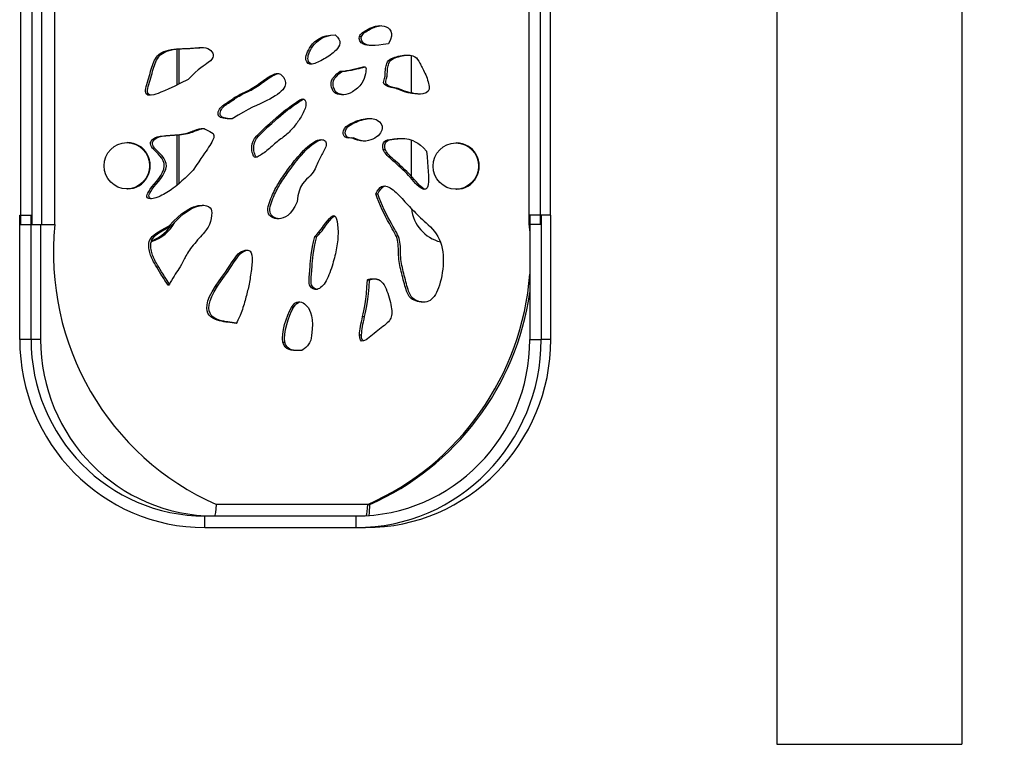
# Model space of a CAD drawing. Units: millimetres. Extents: x 776 to 4474, y 1791 to 5634.
# Drawn here: x 2730 to 2985, y 3291 to 3479 of the extents above; entities that cross this region are included whole.
import ezdxf

# ---------------------------------------------------------------- set-up
doc = ezdxf.new("R2010")
doc.units = ezdxf.units.MM
doc.linetypes.add('DASHED', pattern=[0.2068, 0.1655, -0.0413])
doc.layers.add('SW_Toestellen', color=2, linetype='Continuous')

msp = doc.modelspace()

# ---------------------------------------------------------------- linework, layer by layer
at = {"layer": 'SW_Toestellen'}
for p, q in [((2926, 3691), (2926, 3291)), ((2974, 3691), (2974, 3291)), ((2729.88, 3615.66), (2729.88, 3425.72)), ((2732.83, 3615.66), (2732.83, 3425.72)), ((2735.31, 3615.66), (2735.31, 3425.72)), ((2738.79, 3425.72), (2738.79, 3615.66)), ((2861.77, 3425.72), (2861.77, 3615.66)), ((2864.72, 3425.72), (2864.72, 3615.66)), ((2867.2, 3613.19), (2867.2, 3428.19)), ((2867.29, 3428.19), (2867.29, 3613.19)), ((2817.8, 3474.5), (2818.33, 3474.5)), ((2770.48, 3461.94), (2770.48, 3471.22)), ((2771.01, 3462.19), (2771.01, 3471.27)), ((2773.29, 3471.43), (2773.82, 3471.43)), ((2829.3, 3469.65), (2829.83, 3469.65)), ((2831.19, 3469.59), (2831.19, 3459.85)), ((2812.82, 3465.47), (2813.35, 3465.47)), ((2792.99, 3463.16), (2793.52, 3463.16)), ((2827.3, 3461.01), (2827.83, 3461.01)), ((2819.25, 3453.19), (2819.78, 3453.19)), ((2757.47, 3447), (2757.65, 3447)), ((2767.03, 3448.76), (2767.56, 3448.76)), ((2770.48, 3435.93), (2770.48, 3448.97)), ((2771.01, 3436.39), (2771.01, 3449.02)), ((2791.13, 3448.75), (2791.66, 3448.75)), ((2815.75, 3448.21), (2816.28, 3448.21)), ((2831.19, 3447.69), (2831.19, 3438.29)), ((2842.78, 3446.91), (2842.96, 3446.91)), ((2823.93, 3445.23), (2824.46, 3445.23)), ((2802.28, 3443.84), (2802.81, 3443.84)), ((2847.71, 3437.29), (2847.67, 3437.29)), ((2847.71, 3437.35), (2847.71, 3437.29)), ((2757.47, 3435), (2757.65, 3435)), ((2842.78, 3434.91), (2842.96, 3434.91)), ((2822.05, 3433.72), (2822.58, 3433.72)), ((2729.68, 3428.19), (2732.63, 3428.19)), ((2729.68, 3395.96), (2729.68, 3428.19)), ((2732.63, 3395.96), (2732.63, 3428.19)), ((2864.92, 3428.19), (2861.96, 3428.19)), ((2861.96, 3428.19), (2861.96, 3395.96)), ((2864.92, 3428.19), (2864.92, 3395.96)), ((2867.39, 3428.19), (2864.92, 3428.19)), ((2867.39, 3395.96), (2867.39, 3428.19)), ((2729.88, 3425.72), (2732.83, 3425.72)), ((2732.83, 3425.72), (2735.31, 3425.72)), ((2735.11, 3425.72), (2735.11, 3395.96)), ((2735.31, 3425.72), (2738.79, 3425.72)), ((2768.43, 3425.38), (2768.96, 3425.38)), ((2864.72, 3425.72), (2861.77, 3425.72)), ((2806.19, 3422.62), (2806.72, 3422.62)), ((2787.19, 3418.74), (2787.72, 3418.74)), ((2785.35, 3416.88), (2785.88, 3416.88)), ((2819.85, 3411.45), (2820.38, 3411.45)), ((2780.43, 3409.78), (2780.96, 3409.78)), ((2800.14, 3404.2), (2800.67, 3404.2)), ((2818.6, 3401.9), (2819.13, 3401.9)), ((2785.83, 3400.11), (2783.16, 3400.49)), ((2783.16, 3400.49), (2783.69, 3400.49)), ((2785.86, 3400.18), (2783.69, 3400.49)), ((2786.05, 3400.54), (2785.83, 3400.11)), ((2732.63, 3395.96), (2729.68, 3395.96)), ((2735.11, 3395.96), (2732.63, 3395.96)), ((2817.8, 3397.17), (2818.33, 3397.17)), ((2861.96, 3395.96), (2864.92, 3395.96)), ((2867.39, 3395.96), (2864.92, 3395.96)), ((2797.9, 3395.28), (2798.43, 3395.28)), ((2802.82, 3393.08), (2801.69, 3393.06)), ((2803.17, 3393.33), (2802.82, 3393.08)), ((2819.92, 3353.19), (2780.69, 3353.19)), ((2819.92, 3353.19), (2820.45, 3353.19)), ((2777.69, 3350.19), (2816.91, 3350.19)), ((2777.69, 3347.19), (2777.69, 3350.19)), ((2816.91, 3347.19), (2816.91, 3350.19)), ((2777.69, 3347.19), (2816.91, 3347.19)), ((2816.91, 3347.19), (2819.39, 3347.19)), ((2926, 3291), (2974, 3291))]:
    msp.add_line(p, q, dxfattribs=at)
at = {"layer": 'SW_Toestellen', "color": 254, "linetype": 'DASHED', "ltscale": 5}
msp.add_arc((2974, 3291), 1500, 270, 0, dxfattribs=at)
at = {"layer": 'SW_Toestellen'}
for centre, major_axis in [((2757.47, 3441), (0, 6)), ((2842.78, 3440.91), (0, -6))]:
    msp.add_ellipse(centre, major_axis=major_axis, ratio=0.984249, dxfattribs=at)
for centre, major_axis, ratio, start_param, end_param in [((2757.65, 3441), (0, -6), 0.984249, 0, 3.141593), ((2842.96, 3440.91), (0, -6), 0.984249, 0, 3.141593), ((2841.03, 3431), (0, -10), 0.984249, 4.824936, 6.050933), ((2761.17, 3431), (0, -10), 0.984249, 0.274338, 1.090205), ((2808.45, 3418.5), (0, 71.14), 0.984249, 1.469117, 2.73403), ((2760.64, 3431), (0, -10), 0.984249, 0.338492, 0.957537), ((2792.17, 3418.5), (0, -71.14), 0.984249, 1.649836, 1.672475), ((2792.17, 3418.5), (0, -71.14), 0.984249, 0.407563, 1.491756), ((2792.7, 3418.5), (0, -71.14), 0.984249, 0.407563, 1.4244), ((2777.69, 3395.96), (0, -48.77), 0.984249, 4.712389, 6.283185), ((2777.69, 3395.96), (0, -45.77), 0.984249, 4.712389, 6.283185), ((2780.16, 3395.96), (0, -45.77), 0.984249, 4.712389, 6.283185), ((2816.91, 3395.96), (0, -45.77), 0.984249, 0, 1.570796), ((2816.91, 3395.96), (0, -48.77), 0.984249, 0, 1.570796), ((2819.39, 3395.96), (0, -48.77), 0.984249, 0, 1.570796), ((2780.16, 3353.19), (0, -3), 0.176789, 0, 1.570796), ((2819.39, 3353.19), (0, -3), 0.176789, 0.225442, 1.570796), ((2819.39, 3353.19), (0, 6), 0.176789, 4.213832, 4.712389)]:
    msp.add_ellipse(centre, major_axis=major_axis, ratio=ratio, start_param=start_param, end_param=end_param, dxfattribs=at)
for points, degree in [([(2817.8, 3474.5), (2818.06, 3475.22), (2819.68, 3476.41), (2824.21, 3478.13), (2827.02, 3475.62), (2825.29, 3472.64)], 3), ([(2805.53, 3467.36), (2804.67, 3467.25), (2803.43, 3467.94), (2804.51, 3471.96), (2807.98, 3474.94), (2811.46, 3474.93)], 3), ([(2811.46, 3474.93), (2813.46, 3473.41), (2811.84, 3470.64), (2808.61, 3468.61), (2806.39, 3467.48), (2805.53, 3467.36)], 3), ([(2825.29, 3472.64), (2821.47, 3472.02), (2818.16, 3472.08), (2817.55, 3473.78), (2817.8, 3474.5)], 3), ([(2773.36, 3463.32), (2767.58, 3460.53), (2763.89, 3458.89), (2761.65, 3459.45), (2763.46, 3464.57), (2764.38, 3468.55), (2766.9, 3471.24), (2771.5, 3471.33), (2773.29, 3471.43)], 3), ([(2773.29, 3471.43), (2775.08, 3471.53), (2777.66, 3471.83), (2779.47, 3470.96), (2780.1, 3469.39), (2779.15, 3467.87), (2776.15, 3466.27), (2773.36, 3463.32)], 3), ([(2773.82, 3471.43), (2775.15, 3471.5), (2776.2, 3471.6), (2777.04, 3471.62)], 3), ([(2827.3, 3461.01), (2823.32, 3461.58), (2824.64, 3463.82), (2824.38, 3465.92), (2824.8, 3467.14), (2825.09, 3468.63), (2828.07, 3469.52), (2829.3, 3469.65)], 3), ([(2827.83, 3461.01), (2823.85, 3461.58), (2825.17, 3463.82), (2824.91, 3465.92), (2825.33, 3467.14), (2825.62, 3468.63), (2828.6, 3469.52), (2829.83, 3469.65)], 3), ([(2829.3, 3469.65), (2830.53, 3469.79), (2832.49, 3469.44), (2833.32, 3467.75), (2834.76, 3465.19), (2836.26, 3461.23), (2835.29, 3459.18), (2830.31, 3459.62), (2827.3, 3461.01)], 3), ([(2829.83, 3469.65), (2830.01, 3469.67), (2830.19, 3469.69), (2830.36, 3469.69)], 3), ([(2792.99, 3463.16), (2794.17, 3463.98), (2796.5, 3465.51), (2798.29, 3464.11), (2799.14, 3461.19), (2794.23, 3457.78), (2789.06, 3455.88), (2784.81, 3453.19)], 3), ([(2818.38, 3462.36), (2817.79, 3461.5), (2815.84, 3459.86), (2813.76, 3459.24), (2811.41, 3459.59), (2810.5, 3460.9), (2810.07, 3463.59), (2812.82, 3465.47)], 3), ([(2812.82, 3465.47), (2815.03, 3465.61), (2819.02, 3466.81), (2819.6, 3466.62), (2819.38, 3464.98), (2818.97, 3463.21), (2818.38, 3462.36)], 3), ([(2784.81, 3453.19), (2780.7, 3453.01), (2781.11, 3455.78), (2782.99, 3457.05), (2786.61, 3459.54), (2789.43, 3460.57), (2791.81, 3462.34), (2792.99, 3463.16)], 3), ([(2833.4, 3459.56), (2831.97, 3459.6), (2830.04, 3459.99), (2827.83, 3461.01)], 3), ([(2791.13, 3448.75), (2794.78, 3452.31), (2798.25, 3455.29), (2802.3, 3458.09), (2803.37, 3458.58), (2804.32, 3457.11), (2802.84, 3453.85), (2801.77, 3452.35), (2801.14, 3451.54)], 3), ([(2815.75, 3448.21), (2813.59, 3447.91), (2813.2, 3450.44), (2815.2, 3451.92), (2818.01, 3453), (2819.25, 3453.19)], 3), ([(2819.25, 3453.19), (2820.49, 3453.39), (2822.66, 3453.1), (2824.37, 3450.8), (2821.89, 3447.41), (2817.82, 3447.07), (2815.75, 3448.21)], 3), ([(2819.78, 3453.19), (2820.05, 3453.24), (2820.31, 3453.26), (2820.56, 3453.27)], 3), ([(2767.03, 3448.76), (2768.37, 3448.9), (2772.06, 3448.95), (2775.16, 3450.24), (2777.39, 3450.91), (2778.16, 3450.11), (2780.81, 3449.29), (2778.85, 3445.89), (2776.86, 3443.17), (2774.7, 3439.88)], 3), ([(2801.14, 3451.54), (2800.5, 3450.74), (2799.04, 3449.01), (2796.4, 3447.34), (2793.84, 3444.81), (2790.93, 3442.88), (2790.15, 3443.17), (2789.44, 3446.83), (2791.13, 3448.75)], 3), ([(2774.7, 3439.88), (2771.32, 3436.58), (2769.1, 3434.68), (2765.66, 3432.77), (2762.73, 3432), (2762.18, 3434.01), (2769.52, 3441.29), (2762.85, 3446.01), (2763.98, 3448.11), (2765.68, 3448.62), (2767.03, 3448.76)], 3), ([(2802.28, 3443.84), (2803.54, 3445.25), (2806.7, 3448.31), (2809.89, 3447.51), (2808.36, 3444.41), (2806.96, 3442.05), (2805.78, 3438.35), (2801.92, 3436.13), (2801.66, 3431.65)], 3), ([(2819.14, 3447.38), (2818.24, 3447.42), (2817.27, 3447.67), (2816.28, 3448.21)], 3), ([(2823.93, 3445.23), (2823.65, 3446.04), (2824.12, 3447.67), (2825.89, 3447.84), (2830.01, 3448.33), (2832.83, 3447.2), (2835.19, 3444.81)], 3), ([(2835.19, 3444.81), (2835.55, 3440.69), (2836.19, 3434.69), (2833.74, 3434.52), (2830.19, 3439.09), (2825.77, 3442.83), (2824.2, 3444.42), (2823.93, 3445.23)], 3), ([(2801.66, 3431.65), (2800.11, 3428.02), (2796.53, 3426.59), (2793.23, 3428.42), (2795.08, 3433.38), (2796.66, 3436.32), (2799.09, 3439.87), (2801.01, 3442.44), (2802.28, 3443.84)], 3), ([(2822.05, 3433.72), (2823.01, 3435.77), (2824.98, 3436.18), (2828.04, 3433.41), (2831.13, 3429.93), (2834.29, 3426.83), (2839.2, 3422.49), (2839.83, 3414.93), (2838.73, 3410.37), (2838.02, 3408.72)], 3), ([(2822.58, 3433.72), (2823.22, 3435.08), (2823.87, 3435.63), (2824.53, 3435.74)], 3), ([(2838.02, 3408.72), (2837.32, 3407.07), (2835.6, 3405.03), (2830.95, 3406.1), (2829.87, 3408.59), (2828.72, 3413.18), (2827.74, 3417.11), (2828.07, 3421.97), (2825.96, 3425.03), (2822.85, 3430.97), (2822.05, 3433.72)], 3), ([(2768.43, 3425.38), (2771.71, 3429.01), (2775.95, 3431.16), (2779.08, 3430.51), (2779.67, 3429.1), (2779.13, 3425.6), (2777.2, 3423.26), (2773.65, 3419.37), (2772.23, 3416.48), (2771.41, 3414.94), (2770.99, 3414.29)], 3), ([(2806.19, 3422.62), (2807.66, 3424.12), (2808.95, 3426.27), (2811.08, 3428.49), (2811.84, 3427.66), (2812.4, 3423.95), (2811.93, 3419.59), (2811.28, 3417.05), (2810.84, 3415.56)], 3), ([(2770.99, 3414.29), (2770.57, 3413.64), (2769.73, 3412.56), (2768.26, 3409.82), (2768.26, 3409.82), (2764.42, 3415.9), (2763.49, 3417.91), (2762.66, 3421.36), (2764.63, 3423.53), (2768.43, 3425.38)], 3), ([(2810.84, 3415.56), (2810.41, 3414.08), (2809.31, 3410.7), (2806.7, 3408.33), (2804.75, 3409.68), (2804.64, 3411.24), (2804.96, 3414.33), (2805.22, 3418.81), (2806.19, 3422.62)], 3), ([(2785.35, 3416.88), (2786.17, 3418.08), (2786.58, 3418.44), (2787.19, 3418.74)], 3), ([(2785.88, 3416.88), (2786.7, 3418.08), (2787.12, 3418.44), (2787.72, 3418.74)], 3), ([(2787.19, 3418.74), (2787.8, 3419.04), (2788.6, 3419.28), (2789.12, 3419.06)], 3), ([(2787.72, 3418.74), (2788.08, 3418.91), (2788.5, 3419.07), (2788.89, 3419.12)], 3), ([(2789.12, 3419.06), (2789.65, 3418.83), (2789.91, 3418.15), (2789.96, 3417.16)], 3), ([(2780.43, 3409.78), (2783.3, 3413.64), (2784.52, 3415.68), (2785.35, 3416.88)], 3), ([(2780.96, 3409.78), (2783.83, 3413.64), (2785.05, 3415.68), (2785.88, 3416.88)], 3), ([(2789.96, 3417.16), (2790.02, 3416.18), (2789.87, 3414.91), (2789.69, 3413.62)], 3), ([(2789.69, 3413.62), (2789.52, 3412.33), (2789.31, 3411.04), (2789.07, 3409.88)], 3), ([(2818.6, 3401.9), (2819.04, 3403.74), (2819.57, 3405.73), (2819.85, 3411.45)], 3), ([(2819.13, 3401.9), (2819.57, 3403.74), (2820.1, 3405.73), (2820.38, 3411.45)], 3), ([(2819.85, 3411.45), (2821.51, 3411.95), (2822.69, 3411.46)], 2), ([(2820.38, 3411.45), (2821.06, 3411.66), (2821.66, 3411.69)], 2), ([(2822.69, 3411.46), (2823.87, 3410.97), (2824.58, 3409.49), (2825.13, 3407.92)], 3), ([(2783.16, 3400.49), (2780.5, 3400.87), (2775.18, 3401.64), (2780.43, 3409.78)], 3), ([(2783.69, 3400.49), (2781.03, 3400.87), (2775.71, 3401.64), (2780.96, 3409.78)], 3), ([(2789.07, 3409.88), (2788.83, 3408.72), (2788.55, 3407.7), (2788.23, 3406.52)], 3), ([(2788.23, 3406.52), (2787.91, 3405.33), (2787.55, 3403.99), (2787.14, 3402.9)], 3), ([(2800.14, 3404.2), (2801.41, 3406.28), (2802.54, 3405.87), (2803.54, 3405.16)], 3), ([(2825.13, 3407.92), (2825.68, 3406.35), (2826.07, 3404.68), (2826.15, 3403.44)], 3), ([(2797.9, 3395.28), (2797.47, 3397.55), (2798.87, 3402.12), (2800.14, 3404.2)], 3), ([(2798.43, 3395.28), (2798, 3397.55), (2799.4, 3402.12), (2800.67, 3404.2)], 3), ([(2800.67, 3404.2), (2801.27, 3405.19), (2801.84, 3405.61), (2802.38, 3405.71)], 3), ([(2803.54, 3405.16), (2804.53, 3404.45), (2805.38, 3403.44), (2805.59, 3399.84)], 3), ([(2826.15, 3403.44), (2826.24, 3402.2), (2826.01, 3401.38), (2825.28, 3400.55)], 3), ([(2787.14, 3402.9), (2786.73, 3401.81), (2786.28, 3400.96), (2786.05, 3400.54)], 3), ([(2817.8, 3397.17), (2817.83, 3398.36), (2818.17, 3400.05), (2818.6, 3401.9)], 3), ([(2818.33, 3397.17), (2818.36, 3398.36), (2818.7, 3400.05), (2819.13, 3401.9)], 3), ([(2805.59, 3399.84), (2805.44, 3396.46), (2805.17, 3395.51), (2804.69, 3394.79)], 3), ([(2825.28, 3400.55), (2824.55, 3399.72), (2823.32, 3398.88), (2822.08, 3397.9)], 3), ([(2818.82, 3395.56), (2818.06, 3395.33), (2817.77, 3395.99), (2817.8, 3397.17)], 3), ([(2818.83, 3395.56), (2818.46, 3395.73), (2818.31, 3396.31), (2818.33, 3397.17)], 3), ([(2822.08, 3397.9), (2820.84, 3396.91), (2819.59, 3395.79), (2818.82, 3395.56)], 3), ([(2801.69, 3393.06), (2800.57, 3393.04), (2798.32, 3393.01), (2797.9, 3395.28)], 3), ([(2801.63, 3393.06), (2800.44, 3393.09), (2798.78, 3393.36), (2798.43, 3395.28)], 3), ([(2804.69, 3394.79), (2804.21, 3394.07), (2803.51, 3393.57), (2803.17, 3393.33)], 3)]:
    msp.add_open_spline(points, degree=degree, dxfattribs=at)
for points, knots in [([(2818.33, 3474.5), (2818.59, 3475.22), (2819.99, 3476.25), (2822.44, 3477.25), (2823.51, 3477.31)], [0, 0, 0, 0, 1, 1.730691, 1.730691, 1.730691, 1.730691]), ([(2805.5, 3467.36), (2804.93, 3467.44), (2804.04, 3468.25), (2805.02, 3471.89), (2808.34, 3474.79), (2811.47, 3474.92)], [3.233282, 3.233282, 3.233282, 3.233282, 4, 5, 5.949011, 5.949011, 5.949011, 5.949011]), ([(2821.11, 3472.17), (2820.33, 3472.19), (2818.52, 3472.57), (2818.08, 3473.78), (2818.33, 3474.5)], [3.572618, 3.572618, 3.572618, 3.572618, 4, 5, 5, 5, 5]), ([(2763.73, 3459.27), (2763.2, 3459.33), (2762.41, 3460.1), (2763.99, 3464.57), (2764.91, 3468.55), (2767.43, 3471.24), (2772.03, 3471.33), (2773.82, 3471.43)], [1.38329, 1.38329, 1.38329, 1.38329, 2, 3, 4, 5, 6, 6, 6, 6]), ([(2793.52, 3463.16), (2794.7, 3463.98), (2795.88, 3464.76), (2796.78, 3464.9), (2796.79, 3464.9)], [0, 0, 0, 0, 1, 1.017258, 1.017258, 1.017258, 1.017258]), ([(2813.67, 3459.4), (2813.12, 3459.43), (2811.86, 3459.7), (2811.03, 3460.9), (2810.6, 3463.59), (2813.35, 3465.47)], [2.259304, 2.259304, 2.259304, 2.259304, 3, 4, 5, 5, 5, 5]), ([(2813.35, 3465.47), (2815.56, 3465.61), (2818.05, 3466.35), (2819.13, 3466.59), (2819.3, 3466.62)], [5, 5, 5, 5, 6, 6.243986, 6.243986, 6.243986, 6.243986]), ([(2784.66, 3453.18), (2781.25, 3453.18), (2781.68, 3455.8), (2783.53, 3457.05), (2787.14, 3459.54), (2789.96, 3460.57), (2792.34, 3462.34), (2793.52, 3463.16)], [5.059147, 5.059147, 5.059147, 5.059147, 6, 7, 8, 9, 10, 10, 10, 10]), ([(2791.66, 3448.75), (2795.31, 3452.31), (2798.79, 3455.29), (2802.19, 3457.65), (2803.09, 3458.18), (2803.34, 3458.26)], [0, 0, 0, 0, 1, 2, 2.527235, 2.527235, 2.527235, 2.527235]), ([(2815.43, 3448.18), (2814.07, 3448.29), (2813.83, 3450.51), (2815.73, 3451.92), (2818.54, 3453), (2819.78, 3453.19)], [4.152332, 4.152332, 4.152332, 4.152332, 5, 6, 7, 7, 7, 7]), ([(2767.56, 3448.76), (2768.9, 3448.9), (2772.59, 3448.95), (2775.47, 3450.14), (2776.85, 3450.58), (2777.33, 3450.64)], [8, 8, 8, 8, 9, 10, 10.786034, 10.786034, 10.786034, 10.786034]), ([(2763.89, 3432.41), (2763.81, 3432.42), (2763.1, 3432.59), (2762.71, 3434.01), (2770.05, 3441.29), (2763.38, 3446.01), (2764.51, 3448.11), (2766.21, 3448.62), (2767.56, 3448.76)], [2.87547, 2.87547, 2.87547, 2.87547, 3, 4, 5, 6, 7, 8, 8, 8, 8]), ([(2791.11, 3443.18), (2790.93, 3443.29), (2790.5, 3444.08), (2789.97, 3446.83), (2791.66, 3448.75)], [10.498156, 10.498156, 10.498156, 10.498156, 11, 12, 12, 12, 12]), ([(2802.81, 3443.84), (2804.07, 3445.25), (2806.14, 3447.26), (2807.77, 3447.72), (2808.11, 3447.76)], [0, 0, 0, 0, 1, 1.310887, 1.310887, 1.310887, 1.310887]), ([(2824.46, 3445.23), (2824.18, 3446.04), (2824.65, 3447.67), (2826.18, 3447.82), (2828.1, 3448.04), (2828.86, 3448.06)], [5, 5, 5, 5, 6, 7, 7.585858, 7.585858, 7.585858, 7.585858]), ([(2834.89, 3434.89), (2834.64, 3434.95), (2833.42, 3435.61), (2830.72, 3439.09), (2826.31, 3442.83), (2824.73, 3444.42), (2824.46, 3445.23)], [1.716694, 1.716694, 1.716694, 1.716694, 2, 3, 4, 5, 5, 5, 5]), ([(2796.98, 3427.26), (2795.75, 3427.33), (2793.82, 3428.59), (2795.61, 3433.38), (2797.19, 3436.32), (2799.63, 3439.87), (2801.54, 3442.44), (2802.81, 3443.84)], [7.102182, 7.102182, 7.102182, 7.102182, 8, 9, 10, 11, 12, 12, 12, 12]), ([(2834.5, 3405.6), (2833.61, 3405.65), (2831.36, 3406.37), (2830.4, 3408.59), (2829.25, 3413.18), (2828.27, 3417.11), (2828.6, 3421.97), (2826.49, 3425.03), (2823.38, 3430.97), (2822.58, 3433.72)], [1.331402, 1.331402, 1.331402, 1.331402, 2, 3, 4, 5, 6, 7, 8, 8, 8, 8]), ([(2768.96, 3425.38), (2772.24, 3429.01), (2775.04, 3430.43), (2776.91, 3430.72), (2777.31, 3430.75)], [0, 0, 0, 0, 1, 1.32251, 1.32251, 1.32251, 1.32251]), ([(2806.72, 3422.62), (2808.19, 3424.12), (2809.48, 3426.27), (2810.9, 3427.75), (2811.38, 3427.98), (2811.39, 3427.98)], [6, 6, 6, 6, 7, 8, 8.00414, 8.00414, 8.00414, 8.00414]), ([(2768.51, 3410.28), (2768.42, 3410.41), (2767.81, 3411.37), (2764.95, 3415.9), (2764.02, 3417.91), (2763.19, 3421.36), (2765.16, 3423.53), (2768.96, 3425.38)], [10.76544, 10.76544, 10.76544, 10.76544, 11, 12, 13, 14, 15, 15, 15, 15]), ([(2806.75, 3408.94), (2806.25, 3409.03), (2805.27, 3409.82), (2805.17, 3411.24), (2805.49, 3414.33), (2805.75, 3418.81), (2806.72, 3422.62)], [2.272055, 2.272055, 2.272055, 2.272055, 3, 4, 5, 6, 6, 6, 6])]:
    msp.add_open_spline(points, degree=3, knots=knots, dxfattribs=at)

doc.saveas('drawing.dxf')
